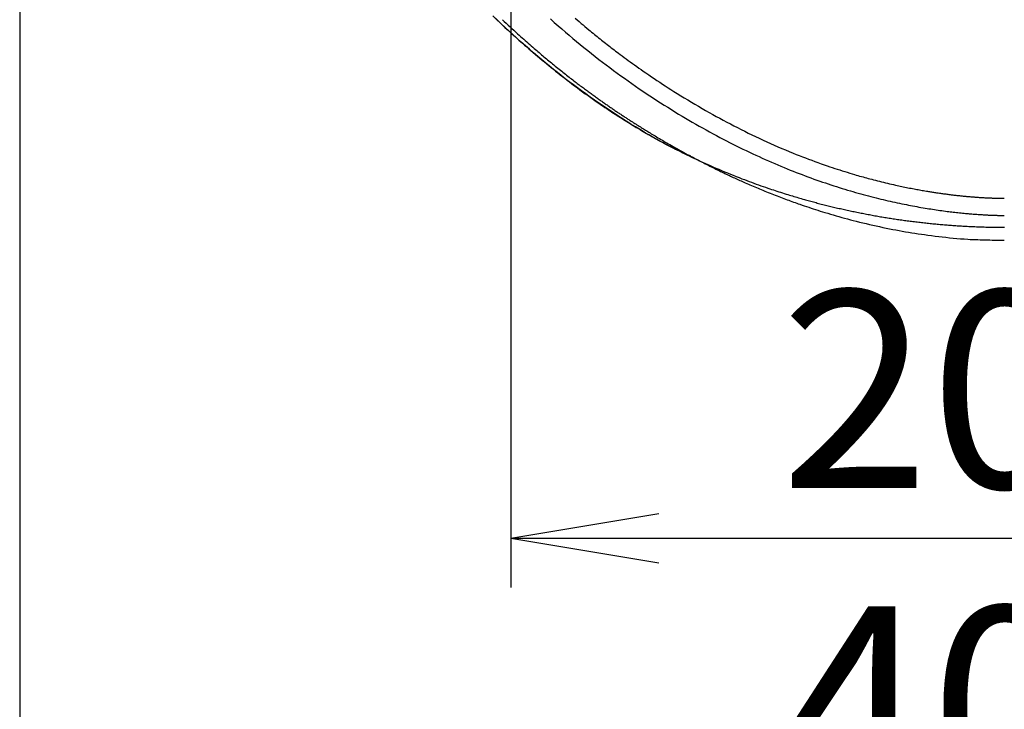
# Model space of a CAD drawing. Extents: x -1 to 1876, y 8 to 2787.
# Drawn here: x 1129 to 1328, y 1891 to 2031 of the extents above; entities that cross this region are included whole.
import ezdxf

# ---------------------------------------------------------------- set-up
doc = ezdxf.new("R2010")
doc.units = 0
doc.layers.get('0').update_dxf_attribs({"linetype": 'CONTINUOUS'})
doc.layers.get('DEFPOINTS').update_dxf_attribs({"linetype": 'CONTINUOUS'})
doc.layers.add('寸法', color=7, linetype='CONTINUOUS')
doc.layers.add('温水洗浄便座', color=7, linetype='CONTINUOUS')
doc.styles.add('EXCADDIM1', font='monotxt', dxfattribs={"width": 0.84, "bigfont": 'extfont'})
doc.styles.get("Standard").update_dxf_attribs({"font": 'monotxt', "bigfont": 'extfont'})
doc.dimstyles.new('ISO-25', dxfattribs={"dimtxt": 2.5, "dimasz": 2.5, "dimexe": 1.25, "dimexo": 0.625, "dimtad": 1, "dimtxsty": 'STANDARD', "dimcen": 2.5, "dimazin": 3, "dimtfac": 1, "dimtmove": 0, "dimatfit": 3})

# ---------------------------------------------------------------- blocks, each defined once
blk = doc.blocks.new('EX_NORM')
at = {"color": 0, "linetype": 'CONTINUOUS'}
for q in [(-1, 0.1667), (-1, 0), (-1, -0.1667)]:
    blk.add_line((0, 0), q, dxfattribs=at)
blk = doc.blocks.new('*D22')
at = {"layer": 'DEFPOINTS', "color": 0}
for p in [(1428, 2230.37), (1228, 2222.46), (1428, 1926)]:
    blk.add_point(p, dxfattribs=at)
at = {"layer": '寸法', "color": 3, "linetype": 'CONTINUOUS'}
for p, q in [((1428, 2223.37), (1428, 1916)), ((1228, 2215.46), (1228, 1916)), ((1258, 1926), (1398, 1926))]:
    blk.add_line(p, q, dxfattribs=at)
at = {"layer": '寸法', "color": 3, "xscale": 30, "yscale": 30, "zscale": 30, "rotation": 180}
blk.add_blockref('EX_NORM', (1228, 1926), dxfattribs=at)
at = {"layer": '寸法', "color": 3, "xscale": 30, "yscale": 30, "zscale": 30}
blk.add_blockref('EX_NORM', (1428, 1926), dxfattribs=at)
at = {"layer": '寸法', "color": 2, "insert": (1328, 1951), "char_height": 40, "attachment_point": 5, "style": 'EXCADDIM1'}
blk.add_mtext('200', dxfattribs=at)
blk = doc.blocks.new('*D23')
at = {"layer": 'DEFPOINTS', "color": 0}
for p in [(1527.62, 2492.2), (1128.53, 2485.08), (1128.53, 1862)]:
    blk.add_point(p, dxfattribs=at)
at = {"layer": '寸法', "color": 3, "linetype": 'CONTINUOUS'}
for p, q in [((1527.62, 2399.37), (1527.62, 1852)), ((1128.53, 2392.24), (1128.53, 1852)), ((1497.62, 1862), (1158.53, 1862))]:
    blk.add_line(p, q, dxfattribs=at)
at = {"layer": '寸法', "color": 3, "xscale": 30, "yscale": 30, "zscale": 30, "rotation": 180}
blk.add_blockref('EX_NORM', (1128.53, 1862), dxfattribs=at)
at = {"layer": '寸法', "color": 3, "xscale": 30, "yscale": 30, "zscale": 30}
blk.add_blockref('EX_NORM', (1527.62, 1862), dxfattribs=at)
at = {"layer": '寸法', "color": 2, "insert": (1328.08, 1887), "char_height": 40, "attachment_point": 5, "style": 'EXCADDIM1'}
blk.add_mtext('400', dxfattribs=at)

msp = doc.modelspace()

# ---------------------------------------------------------------- linework, layer by layer
at = {"layer": '温水洗浄便座', "color": 6, "linetype": 'CONTINUOUS', "flags": 128}
for points in [[(1264.51, 2003.38), (1264.51, 2003.38), (1264.5, 2003.39), (1264.49, 2003.39), (1264.47, 2003.4), (1264.45, 2003.41), (1264.43, 2003.42), (1264.41, 2003.43), (1264.38, 2003.44), (1264.35, 2003.45), (1264.32, 2003.47), (1264.29, 2003.48), (1264.07, 2003.57), (1263.83, 2003.68), (1263.56, 2003.8), (1263.27, 2003.94), (1262.95, 2004.08), (1262.62, 2004.23), (1262.27, 2004.39), (1261.91, 2004.56), (1261.54, 2004.73), (1261.17, 2004.91), (1260.79, 2005.1), (1260.1, 2005.44), (1259.41, 2005.8), (1258.72, 2006.16), (1258.04, 2006.53), (1257.35, 2006.91), (1256.67, 2007.3), (1255.98, 2007.7), (1255.3, 2008.1), (1254.61, 2008.51), (1253.93, 2008.92), (1253.24, 2009.34), (1252.31, 2009.92), (1251.38, 2010.51), (1250.45, 2011.1), (1249.52, 2011.7), (1248.59, 2012.3), (1247.67, 2012.92), (1246.76, 2013.53), (1245.85, 2014.15), (1244.96, 2014.77), (1244.08, 2015.39), (1243.2, 2016.01), (1242.35, 2016.63), (1241.51, 2017.25), (1240.68, 2017.87), (1239.86, 2018.49), (1239.05, 2019.11), (1238.24, 2019.74), (1237.45, 2020.37), (1236.66, 2021), (1235.88, 2021.64), (1235.1, 2022.28), (1234.32, 2022.92), (1233.48, 2023.63), (1232.64, 2024.34), (1231.81, 2025.06), (1230.97, 2025.79), (1230.14, 2026.52), (1229.31, 2027.25), (1228.49, 2027.99), (1227.67, 2028.74), (1226.85, 2029.49), (1226.03, 2030.24), (1225.22, 2031), (1224.35, 2031.83)], [(1224.64, 2031.55), (1225.26, 2030.97), (1225.86, 2030.4), (1226.46, 2029.84), (1226.82, 2029.5), (1227.18, 2029.17), (1227.53, 2028.85), (1227.89, 2028.52), (1228.24, 2028.2), (1228.59, 2027.89), (1228.94, 2027.57), (1229.3, 2027.25), (1229.66, 2026.93), (1230.03, 2026.6), (1230.4, 2026.27), (1230.81, 2025.91), (1231.24, 2025.54), (1231.67, 2025.17), (1232.1, 2024.79), (1232.55, 2024.41), (1233, 2024.03), (1233.45, 2023.65), (1233.9, 2023.26), (1234.36, 2022.88), (1234.82, 2022.5), (1235.28, 2022.12), (1235.73, 2021.75), (1236.18, 2021.38), (1236.63, 2021.01), (1237.08, 2020.65), (1237.54, 2020.29), (1238, 2019.92), (1238.46, 2019.56), (1238.93, 2019.2), (1239.4, 2018.83), (1239.88, 2018.46), (1240.37, 2018.09), (1240.9, 2017.69), (1241.45, 2017.29), (1241.99, 2016.88), (1242.55, 2016.47), (1243.1, 2016.07), (1243.66, 2015.67), (1244.21, 2015.28), (1244.76, 2014.89), (1245.3, 2014.5), (1245.84, 2014.13), (1246.37, 2013.77), (1246.73, 2013.52), (1247.08, 2013.28), (1247.43, 2013.04), (1247.78, 2012.81), (1248.13, 2012.57), (1248.48, 2012.35), (1248.83, 2012.12), (1249.18, 2011.89), (1249.53, 2011.67), (1249.88, 2011.44), (1250.24, 2011.21), (1250.55, 2011.02), (1250.87, 2010.82), (1251.19, 2010.62), (1251.51, 2010.42), (1251.84, 2010.22), (1252.16, 2010.02), (1252.48, 2009.82), (1252.8, 2009.63), (1253.12, 2009.44), (1253.43, 2009.25), (1253.74, 2009.06), (1253.98, 2008.92), (1254.22, 2008.78), (1254.46, 2008.64), (1254.69, 2008.5), (1254.92, 2008.36), (1255.15, 2008.23), (1255.38, 2008.1), (1255.61, 2007.96), (1255.85, 2007.83), (1256.08, 2007.7), (1256.31, 2007.57), (1256.57, 2007.42), (1256.83, 2007.28), (1257.09, 2007.13), (1257.35, 2006.99), (1257.61, 2006.84), (1257.88, 2006.7), (1258.14, 2006.55), (1258.41, 2006.41), (1258.68, 2006.26), (1258.95, 2006.12), (1259.23, 2005.97), (1259.58, 2005.78), (1259.94, 2005.59), (1260.3, 2005.41), (1260.66, 2005.22), (1261.03, 2005.03), (1261.39, 2004.84), (1261.76, 2004.65), (1262.13, 2004.46), (1262.5, 2004.28), (1262.87, 2004.09), (1263.25, 2003.91), (1263.7, 2003.68), (1264.16, 2003.46), (1264.62, 2003.24), (1265.08, 2003.02), (1265.54, 2002.8), (1266.01, 2002.58), (1266.48, 2002.36), (1266.95, 2002.15), (1267.43, 2001.93), (1267.91, 2001.71), (1268.39, 2001.5), (1268.96, 2001.25), (1269.54, 2001), (1270.13, 2000.75), (1270.71, 2000.5), (1271.3, 2000.26), (1271.9, 2000.01), (1272.49, 1999.77), (1273.08, 1999.54), (1273.67, 1999.3), (1274.26, 1999.07), (1274.84, 1998.84), (1275.33, 1998.66), (1275.81, 1998.47), (1276.3, 1998.29), (1276.78, 1998.11), (1277.26, 1997.94), (1277.73, 1997.77), (1278.2, 1997.6), (1278.68, 1997.43), (1279.15, 1997.26), (1279.61, 1997.1), (1280.08, 1996.94), (1280.45, 1996.81), (1280.82, 1996.69), (1281.19, 1996.57), (1281.56, 1996.44), (1281.93, 1996.32), (1282.3, 1996.2), (1282.67, 1996.09), (1283.04, 1995.97), (1283.41, 1995.85), (1283.78, 1995.74), (1284.14, 1995.62), (1284.45, 1995.53), (1284.75, 1995.44), (1285.05, 1995.35), (1285.35, 1995.26), (1285.66, 1995.17), (1285.96, 1995.08), (1286.26, 1994.99), (1286.56, 1994.9), (1286.86, 1994.81), (1287.16, 1994.73), (1287.47, 1994.64), (1287.73, 1994.57), (1287.99, 1994.49), (1288.25, 1994.42), (1288.52, 1994.35), (1288.78, 1994.28), (1289.04, 1994.2), (1289.31, 1994.13), (1289.57, 1994.06), (1289.84, 1993.99), (1290.1, 1993.92), (1290.37, 1993.85), (1290.64, 1993.78), (1290.91, 1993.71), (1291.19, 1993.64), (1291.46, 1993.57), (1291.73, 1993.5), (1292.01, 1993.43), (1292.28, 1993.37), (1292.56, 1993.3), (1292.83, 1993.23), (1293.11, 1993.17), (1293.39, 1993.1), (1293.66, 1993.03), (1293.94, 1992.97), (1294.22, 1992.9), (1294.5, 1992.84), (1294.78, 1992.78), (1295.05, 1992.71), (1295.33, 1992.65), (1295.61, 1992.59), (1295.89, 1992.53), (1296.17, 1992.46), (1296.45, 1992.4), (1296.73, 1992.34), (1297.01, 1992.28), (1297.29, 1992.23), (1297.57, 1992.17), (1297.84, 1992.11), (1298.12, 1992.05), (1298.41, 1991.99), (1298.69, 1991.94), (1298.97, 1991.88), (1299.25, 1991.83), (1299.53, 1991.77), (1299.81, 1991.72), (1300.09, 1991.66), (1300.37, 1991.61), (1300.65, 1991.56), (1300.94, 1991.51), (1301.22, 1991.45), (1301.5, 1991.4), (1301.78, 1991.35), (1302.06, 1991.3), (1302.35, 1991.25), (1302.63, 1991.2), (1302.91, 1991.15), (1303.2, 1991.11), (1303.48, 1991.06), (1303.77, 1991.01), (1304.05, 1990.96), (1304.33, 1990.92), (1304.62, 1990.87), (1304.9, 1990.83), (1305.19, 1990.78), (1305.47, 1990.74), (1305.76, 1990.7), (1306.04, 1990.65), (1306.33, 1990.61), (1306.61, 1990.57), (1306.9, 1990.53), (1307.19, 1990.49), (1307.47, 1990.45), (1307.76, 1990.41), (1308.05, 1990.37), (1308.33, 1990.33), (1308.62, 1990.29), (1308.9, 1990.25), (1309.19, 1990.22), (1309.48, 1990.18), (1309.77, 1990.15), (1310.06, 1990.11), (1310.34, 1990.08), (1310.63, 1990.04), (1310.92, 1990.01), (1311.21, 1989.97), (1311.49, 1989.94), (1311.78, 1989.91), (1312.07, 1989.88), (1312.36, 1989.85), (1312.65, 1989.82), (1312.94, 1989.79), (1313.23, 1989.76), (1313.51, 1989.73), (1313.8, 1989.7), (1314.09, 1989.67), (1314.38, 1989.65), (1314.67, 1989.62), (1314.96, 1989.59), (1315.25, 1989.57), (1315.54, 1989.54), (1315.83, 1989.52), (1316.12, 1989.5), (1316.41, 1989.47), (1316.69, 1989.45), (1316.98, 1989.43), (1317.27, 1989.41), (1317.56, 1989.39), (1317.85, 1989.37), (1318.14, 1989.35), (1318.43, 1989.33), (1318.72, 1989.31), (1319.01, 1989.29), (1319.3, 1989.27), (1319.59, 1989.26), (1319.89, 1989.24), (1320.18, 1989.22), (1320.48, 1989.21), (1320.78, 1989.19), (1321.08, 1989.18), (1321.38, 1989.16), (1321.69, 1989.15), (1322, 1989.14), (1322.31, 1989.12), (1322.62, 1989.11), (1322.94, 1989.1), (1323.25, 1989.09), (1323.57, 1989.08), (1323.89, 1989.07), (1324.2, 1989.06), (1324.51, 1989.05), (1324.82, 1989.05), (1325.13, 1989.04), (1325.33, 1989.04), (1325.53, 1989.03), (1325.73, 1989.03), (1325.93, 1989.03), (1326.12, 1989.02), (1326.32, 1989.02), (1326.52, 1989.02), (1326.71, 1989.02), (1326.9, 1989.02), (1327.1, 1989.02), (1327.29, 1989.01), (1327.39, 1989.01), (1327.48, 1989.01), (1327.57, 1989.01), (1327.66, 1989.01), (1327.74, 1989.01), (1327.81, 1989.01), (1327.88, 1989.01), (1327.93, 1989.01), (1327.97, 1989.01), (1327.99, 1989.01)], [(1226.31, 2031.06), (1226.69, 2030.7), (1227.08, 2030.34), (1227.46, 2029.98), (1227.85, 2029.62), (1228.23, 2029.27), (1228.61, 2028.91), (1229, 2028.56), (1229.38, 2028.21), (1229.69, 2027.93), (1230, 2027.66), (1230.31, 2027.38), (1230.62, 2027.1), (1230.92, 2026.83), (1231.23, 2026.56), (1231.54, 2026.29), (1231.84, 2026.02), (1232.15, 2025.75), (1232.45, 2025.49), (1232.76, 2025.22), (1233, 2025.01), (1233.25, 2024.8), (1233.49, 2024.59), (1233.73, 2024.38), (1233.98, 2024.18), (1234.22, 2023.97), (1234.47, 2023.76), (1234.72, 2023.55), (1234.97, 2023.34), (1235.22, 2023.13), (1235.47, 2022.92), (1235.72, 2022.72), (1235.97, 2022.51), (1236.23, 2022.3), (1236.48, 2022.09), (1236.74, 2021.88), (1237, 2021.67), (1237.26, 2021.45), (1237.53, 2021.24), (1237.79, 2021.03), (1238.05, 2020.82), (1238.32, 2020.61), (1238.57, 2020.41), (1238.82, 2020.21), (1239.06, 2020.02), (1239.31, 2019.82), (1239.56, 2019.63), (1239.81, 2019.43), (1240.06, 2019.24), (1240.31, 2019.05), (1240.56, 2018.86), (1240.81, 2018.67), (1241.05, 2018.48), (1241.26, 2018.32), (1241.47, 2018.16), (1241.68, 2018), (1241.89, 2017.84), (1242.09, 2017.69), (1242.3, 2017.53), (1242.51, 2017.38), (1242.72, 2017.22), (1242.92, 2017.07), (1243.13, 2016.91), (1243.34, 2016.76), (1243.53, 2016.62), (1243.71, 2016.49), (1243.9, 2016.35), (1244.08, 2016.21), (1244.27, 2016.08), (1244.45, 2015.94), (1244.64, 2015.81), (1244.83, 2015.67), (1245.01, 2015.54), (1245.2, 2015.41), (1245.39, 2015.27), (1245.56, 2015.15), (1245.74, 2015.02), (1245.91, 2014.9), (1246.08, 2014.77), (1246.26, 2014.65), (1246.43, 2014.53), (1246.61, 2014.4), (1246.79, 2014.28), (1246.96, 2014.16), (1247.14, 2014.03), (1247.32, 2013.91), (1247.5, 2013.78), (1247.67, 2013.66), (1247.85, 2013.54), (1248.03, 2013.42), (1248.21, 2013.29), (1248.39, 2013.17), (1248.57, 2013.05), (1248.75, 2012.93), (1248.93, 2012.8), (1249.11, 2012.68), (1249.29, 2012.56), (1249.45, 2012.45), (1249.62, 2012.34), (1249.79, 2012.22), (1249.95, 2012.11), (1250.12, 2012), (1250.29, 2011.89), (1250.45, 2011.78), (1250.62, 2011.67), (1250.79, 2011.56), (1250.95, 2011.45), (1251.12, 2011.34), (1251.28, 2011.24), (1251.43, 2011.14), (1251.59, 2011.03), (1251.74, 2010.93), (1251.9, 2010.83), (1252.05, 2010.73), (1252.21, 2010.63), (1252.36, 2010.53), (1252.51, 2010.44), (1252.66, 2010.34), (1252.81, 2010.24), (1252.96, 2010.15), (1253.11, 2010.05), (1253.25, 2009.96), (1253.4, 2009.87), (1253.54, 2009.78), (1253.69, 2009.69), (1253.84, 2009.59), (1253.98, 2009.5), (1254.13, 2009.41), (1254.28, 2009.32), (1254.43, 2009.22), (1254.64, 2009.09), (1254.86, 2008.95), (1255.09, 2008.81), (1255.31, 2008.67), (1255.54, 2008.53), (1255.77, 2008.39), (1256, 2008.25), (1256.24, 2008.11), (1256.47, 2007.96), (1256.71, 2007.82), (1256.95, 2007.68), (1257.24, 2007.5), (1257.53, 2007.33), (1257.82, 2007.15), (1258.12, 2006.98), (1258.41, 2006.8), (1258.71, 2006.63), (1259.01, 2006.45), (1259.3, 2006.28), (1259.61, 2006.11), (1259.91, 2005.93), (1260.21, 2005.76), (1260.56, 2005.56), (1260.92, 2005.36), (1261.27, 2005.16), (1261.63, 2004.96), (1261.98, 2004.76), (1262.34, 2004.56), (1262.7, 2004.36), (1263.05, 2004.17), (1263.41, 2003.97), (1263.76, 2003.78), (1264.12, 2003.59), (1264.42, 2003.43), (1264.72, 2003.27), (1265.02, 2003.11), (1265.32, 2002.95), (1265.61, 2002.79), (1265.91, 2002.64), (1266.2, 2002.48), (1266.5, 2002.33), (1266.79, 2002.18), (1267.08, 2002.03), (1267.37, 2001.88), (1267.61, 2001.76), (1267.86, 2001.63), (1268.1, 2001.51), (1268.34, 2001.39), (1268.59, 2001.27), (1268.83, 2001.15), (1269.07, 2001.03), (1269.31, 2000.91), (1269.55, 2000.79), (1269.79, 2000.67), (1270.03, 2000.55), (1270.26, 2000.44), (1270.49, 2000.33), (1270.71, 2000.22), (1270.94, 2000.11), (1271.17, 2000.01), (1271.39, 1999.9), (1271.62, 1999.79), (1271.85, 1999.68), (1272.08, 1999.57), (1272.31, 1999.47), (1272.54, 1999.36), (1272.8, 1999.24), (1273.06, 1999.12), (1273.33, 1998.99), (1273.59, 1998.87), (1273.86, 1998.75), (1274.13, 1998.63), (1274.4, 1998.51), (1274.67, 1998.38), (1274.94, 1998.26), (1275.21, 1998.14), (1275.49, 1998.02), (1275.81, 1997.88), (1276.13, 1997.74), (1276.45, 1997.6), (1276.78, 1997.46), (1277.1, 1997.32), (1277.43, 1997.18), (1277.76, 1997.04), (1278.09, 1996.91), (1278.42, 1996.77), (1278.75, 1996.63), (1279.08, 1996.5), (1279.44, 1996.35), (1279.8, 1996.2), (1280.16, 1996.06), (1280.52, 1995.92), (1280.87, 1995.77), (1281.23, 1995.63), (1281.59, 1995.49), (1281.94, 1995.36), (1282.29, 1995.22), (1282.64, 1995.09), (1282.98, 1994.96), (1283.31, 1994.84), (1283.64, 1994.71), (1283.97, 1994.59), (1284.3, 1994.47), (1284.62, 1994.35), (1284.94, 1994.24), (1285.27, 1994.12), (1285.59, 1994.01), (1285.92, 1993.89), (1286.25, 1993.78), (1286.58, 1993.66), (1287.02, 1993.51), (1287.46, 1993.36), (1287.91, 1993.21), (1288.37, 1993.06), (1288.83, 1992.9), (1289.29, 1992.75), (1289.75, 1992.6), (1290.22, 1992.45), (1290.69, 1992.3), (1291.16, 1992.16), (1291.63, 1992.01), (1292.2, 1991.84), (1292.77, 1991.67), (1293.34, 1991.5), (1293.91, 1991.33), (1294.48, 1991.17), (1295.06, 1991), (1295.63, 1990.85), (1296.21, 1990.69), (1296.79, 1990.53), (1297.37, 1990.38), (1297.96, 1990.23), (1298.63, 1990.06), (1299.3, 1989.9), (1299.98, 1989.74), (1300.65, 1989.58), (1301.33, 1989.43), (1302.01, 1989.27), (1302.69, 1989.13), (1303.36, 1988.98), (1304.04, 1988.84), (1304.71, 1988.71), (1305.38, 1988.58), (1306.02, 1988.46), (1306.66, 1988.34), (1307.3, 1988.22), (1307.94, 1988.11), (1308.58, 1988), (1309.22, 1987.9), (1309.87, 1987.8), (1310.52, 1987.7), (1311.17, 1987.6), (1311.83, 1987.51), (1312.5, 1987.41), (1313.22, 1987.32), (1313.94, 1987.23), (1314.68, 1987.14), (1315.41, 1987.05), (1316.15, 1986.97), (1316.9, 1986.89), (1317.64, 1986.82), (1318.38, 1986.75), (1319.12, 1986.69), (1319.85, 1986.64), (1320.58, 1986.59), (1321.09, 1986.56), (1321.59, 1986.54), (1322.09, 1986.52), (1322.59, 1986.5), (1323.08, 1986.48), (1323.58, 1986.46), (1324.07, 1986.45), (1324.56, 1986.44), (1325.06, 1986.43), (1325.55, 1986.41), (1326.05, 1986.4), (1326.31, 1986.4), (1326.57, 1986.39), (1326.82, 1986.39), (1327.06, 1986.38), (1327.28, 1986.38), (1327.48, 1986.37), (1327.66, 1986.37), (1327.8, 1986.37), (1327.91, 1986.36), (1327.98, 1986.36)], [(1236.04, 2031.22), (1236.82, 2030.52), (1237.6, 2029.83), (1238.35, 2029.18), (1239.09, 2028.53), (1239.84, 2027.9), (1240.58, 2027.27), (1241.33, 2026.64), (1242.08, 2026.02), (1242.83, 2025.41), (1243.59, 2024.8), (1244.34, 2024.2), (1245.11, 2023.6), (1245.87, 2023), (1246.59, 2022.45), (1247.32, 2021.89), (1248.06, 2021.34), (1248.79, 2020.79), (1249.53, 2020.25), (1250.27, 2019.71), (1251.02, 2019.18), (1251.76, 2018.65), (1252.51, 2018.12), (1253.27, 2017.6), (1254.02, 2017.08), (1254.74, 2016.6), (1255.45, 2016.12), (1256.17, 2015.64), (1256.89, 2015.17), (1257.61, 2014.7), (1258.34, 2014.23), (1259.07, 2013.77), (1259.8, 2013.31), (1260.53, 2012.85), (1261.26, 2012.4), (1262, 2011.95), (1262.69, 2011.54), (1263.38, 2011.13), (1264.07, 2010.72), (1264.77, 2010.31), (1265.46, 2009.91), (1266.16, 2009.51), (1266.86, 2009.12), (1267.56, 2008.73), (1268.27, 2008.34), (1268.97, 2007.96), (1269.68, 2007.58), (1270.34, 2007.22), (1271, 2006.88), (1271.67, 2006.53), (1272.33, 2006.19), (1273, 2005.85), (1273.67, 2005.52), (1274.34, 2005.19), (1275.01, 2004.86), (1275.68, 2004.53), (1276.35, 2004.21), (1277.03, 2003.89), (1277.66, 2003.6), (1278.29, 2003.31), (1278.92, 2003.02), (1279.56, 2002.74), (1280.19, 2002.46), (1280.83, 2002.18), (1281.46, 2001.91), (1282.1, 2001.64), (1282.74, 2001.37), (1283.38, 2001.1), (1284.02, 2000.84), (1284.62, 2000.6), (1285.21, 2000.36), (1285.81, 2000.13), (1286.41, 1999.9), (1287.01, 1999.67), (1287.61, 1999.45), (1288.21, 1999.22), (1288.81, 1999), (1289.42, 1998.78), (1290.02, 1998.57), (1290.63, 1998.36), (1291.18, 1998.17), (1291.74, 1997.98), (1292.3, 1997.79), (1292.86, 1997.6), (1293.42, 1997.42), (1293.99, 1997.24), (1294.55, 1997.06), (1295.11, 1996.89), (1295.68, 1996.72), (1296.24, 1996.55), (1296.81, 1996.38), (1297.32, 1996.23), (1297.84, 1996.08), (1298.36, 1995.93), (1298.88, 1995.79), (1299.4, 1995.65), (1299.92, 1995.51), (1300.44, 1995.37), (1300.96, 1995.23), (1301.48, 1995.1), (1302, 1994.97), (1302.52, 1994.84), (1302.99, 1994.72), (1303.46, 1994.61), (1303.94, 1994.5), (1304.41, 1994.39), (1304.88, 1994.28), (1305.35, 1994.18), (1305.83, 1994.07), (1306.3, 1993.97), (1306.77, 1993.87), (1307.25, 1993.77), (1307.72, 1993.67), (1308.14, 1993.59), (1308.56, 1993.51), (1308.98, 1993.42), (1309.4, 1993.34), (1309.82, 1993.27), (1310.24, 1993.19), (1310.66, 1993.11), (1311.09, 1993.04), (1311.51, 1992.97), (1311.93, 1992.9), (1312.35, 1992.83), (1312.72, 1992.77), (1313.09, 1992.71), (1313.45, 1992.65), (1313.82, 1992.59), (1314.19, 1992.54), (1314.56, 1992.49), (1314.92, 1992.43), (1315.29, 1992.38), (1315.66, 1992.33), (1316.03, 1992.28), (1316.4, 1992.23), (1316.71, 1992.2), (1317.02, 1992.16), (1317.34, 1992.12), (1317.65, 1992.08), (1317.96, 1992.05), (1318.28, 1992.01), (1318.59, 1991.98), (1318.91, 1991.94), (1319.22, 1991.91), (1319.53, 1991.88), (1319.85, 1991.85), (1320.11, 1991.82), (1320.37, 1991.8), (1320.63, 1991.78), (1320.88, 1991.75), (1321.14, 1991.73), (1321.4, 1991.71), (1321.66, 1991.69), (1321.92, 1991.67), (1322.18, 1991.65), (1322.44, 1991.63), (1322.7, 1991.61), (1322.9, 1991.6), (1323.11, 1991.59), (1323.31, 1991.57), (1323.52, 1991.56), (1323.72, 1991.55), (1323.93, 1991.54), (1324.13, 1991.53), (1324.34, 1991.52), (1324.54, 1991.5), (1324.74, 1991.49), (1324.95, 1991.49), (1325.1, 1991.48), (1325.25, 1991.47), (1325.39, 1991.47), (1325.54, 1991.46), (1325.69, 1991.45), (1325.84, 1991.45), (1325.99, 1991.44), (1326.14, 1991.44), (1326.28, 1991.43), (1326.43, 1991.43), (1326.58, 1991.42), (1326.67, 1991.42), (1326.76, 1991.42), (1326.85, 1991.42), (1326.94, 1991.41), (1327.03, 1991.41), (1327.12, 1991.41), (1327.21, 1991.41), (1327.29, 1991.41), (1327.38, 1991.4), (1327.47, 1991.4), (1327.55, 1991.4), (1327.59, 1991.4), (1327.63, 1991.4), (1327.66, 1991.4), (1327.7, 1991.4), (1327.74, 1991.4), (1327.77, 1991.4), (1327.81, 1991.4), (1327.84, 1991.4), (1327.88, 1991.4), (1327.91, 1991.4), (1327.94, 1991.4), (1327.95, 1991.39), (1327.96, 1991.39), (1327.96, 1991.39), (1327.97, 1991.39), (1327.98, 1991.39)], [(1241.06, 2031.34), (1241.46, 2031), (1241.86, 2030.66), (1242.25, 2030.32), (1242.64, 2029.99), (1243.03, 2029.67), (1243.42, 2029.34), (1243.81, 2029.02), (1244.09, 2028.78), (1244.38, 2028.55), (1244.67, 2028.31), (1244.95, 2028.08), (1245.23, 2027.85), (1245.52, 2027.62), (1245.8, 2027.39), (1246.08, 2027.17), (1246.36, 2026.94), (1246.65, 2026.72), (1246.93, 2026.49), (1247.21, 2026.27), (1247.5, 2026.05), (1247.78, 2025.83), (1248.07, 2025.6), (1248.36, 2025.38), (1248.65, 2025.16), (1248.94, 2024.94), (1249.24, 2024.71), (1249.53, 2024.49), (1249.83, 2024.27), (1250.13, 2024.04), (1250.54, 2023.74), (1250.95, 2023.43), (1251.37, 2023.12), (1251.79, 2022.81), (1252.22, 2022.51), (1252.65, 2022.2), (1253.08, 2021.89), (1253.52, 2021.58), (1253.95, 2021.27), (1254.39, 2020.96), (1254.83, 2020.65), (1255.38, 2020.27), (1255.94, 2019.89), (1256.49, 2019.51), (1257.05, 2019.13), (1257.61, 2018.76), (1258.17, 2018.38), (1258.74, 2018.01), (1259.31, 2017.64), (1259.88, 2017.27), (1260.46, 2016.9), (1261.04, 2016.54), (1261.74, 2016.1), (1262.44, 2015.66), (1263.15, 2015.23), (1263.87, 2014.79), (1264.58, 2014.36), (1265.3, 2013.94), (1266.02, 2013.51), (1266.75, 2013.1), (1267.47, 2012.68), (1268.19, 2012.27), (1268.91, 2011.87), (1269.63, 2011.47), (1270.35, 2011.08), (1271.06, 2010.69), (1271.78, 2010.31), (1272.5, 2009.93), (1273.21, 2009.56), (1273.94, 2009.19), (1274.66, 2008.82), (1275.39, 2008.46), (1276.12, 2008.1), (1276.86, 2007.74), (1277.6, 2007.38), (1278.35, 2007.03), (1279.1, 2006.68), (1279.85, 2006.34), (1280.61, 2005.99), (1281.37, 2005.65), (1282.13, 2005.32), (1282.89, 2004.99), (1283.66, 2004.67), (1284.42, 2004.35), (1285.18, 2004.04), (1285.81, 2003.78), (1286.44, 2003.53), (1287.07, 2003.28), (1287.7, 2003.04), (1288.33, 2002.8), (1288.96, 2002.57), (1289.59, 2002.34), (1290.22, 2002.11), (1290.85, 2001.89), (1291.49, 2001.67), (1292.12, 2001.45), (1292.63, 2001.28), (1293.14, 2001.11), (1293.65, 2000.94), (1294.15, 2000.77), (1294.66, 2000.61), (1295.16, 2000.45), (1295.67, 2000.29), (1296.16, 2000.14), (1296.66, 1999.99), (1297.15, 1999.84), (1297.63, 1999.7), (1297.98, 1999.59), (1298.33, 1999.49), (1298.67, 1999.39), (1299.02, 1999.3), (1299.36, 1999.2), (1299.71, 1999.1), (1300.06, 1999.01), (1300.42, 1998.91), (1300.77, 1998.81), (1301.14, 1998.72), (1301.51, 1998.62), (1301.89, 1998.52), (1302.29, 1998.42), (1302.69, 1998.32), (1303.09, 1998.22), (1303.5, 1998.12), (1303.91, 1998.02), (1304.32, 1997.92), (1304.73, 1997.83), (1305.14, 1997.73), (1305.54, 1997.64), (1305.95, 1997.55), (1306.27, 1997.48), (1306.58, 1997.41), (1306.9, 1997.34), (1307.21, 1997.27), (1307.52, 1997.21), (1307.84, 1997.15), (1308.15, 1997.08), (1308.46, 1997.02), (1308.78, 1996.96), (1309.09, 1996.9), (1309.41, 1996.84), (1309.69, 1996.78), (1309.97, 1996.73), (1310.25, 1996.68), (1310.53, 1996.63), (1310.81, 1996.58), (1311.09, 1996.53), (1311.36, 1996.48), (1311.64, 1996.43), (1311.91, 1996.38), (1312.19, 1996.34), (1312.45, 1996.29), (1312.65, 1996.26), (1312.85, 1996.23), (1313.04, 1996.2), (1313.24, 1996.16), (1313.43, 1996.13), (1313.62, 1996.1), (1313.82, 1996.07), (1314.01, 1996.04), (1314.21, 1996.01), (1314.41, 1995.98), (1314.61, 1995.95), (1314.82, 1995.92), (1315.03, 1995.89), (1315.24, 1995.86), (1315.46, 1995.83), (1315.68, 1995.8), (1315.9, 1995.77), (1316.12, 1995.75), (1316.33, 1995.72), (1316.55, 1995.69), (1316.77, 1995.66), (1316.99, 1995.63), (1317.19, 1995.61), (1317.39, 1995.59), (1317.58, 1995.56), (1317.78, 1995.54), (1317.97, 1995.52), (1318.16, 1995.49), (1318.36, 1995.47), (1318.55, 1995.45), (1318.74, 1995.43), (1318.93, 1995.41), (1319.12, 1995.39), (1319.29, 1995.37), (1319.46, 1995.36), (1319.63, 1995.34), (1319.8, 1995.32), (1319.97, 1995.3), (1320.15, 1995.29), (1320.32, 1995.27), (1320.49, 1995.26), (1320.66, 1995.24), (1320.83, 1995.23), (1321, 1995.21), (1321.17, 1995.2), (1321.34, 1995.18), (1321.51, 1995.17), (1321.68, 1995.16), (1321.85, 1995.14), (1322.02, 1995.13), (1322.19, 1995.12), (1322.37, 1995.11), (1322.54, 1995.09), (1322.71, 1995.08), (1322.88, 1995.07), (1323.04, 1995.06), (1323.2, 1995.05), (1323.37, 1995.04), (1323.53, 1995.03), (1323.69, 1995.02), (1323.86, 1995.01), (1324.02, 1995), (1324.19, 1994.99), (1324.36, 1994.98), (1324.53, 1994.97), (1324.7, 1994.97), (1324.86, 1994.96), (1325.02, 1994.95), (1325.19, 1994.94), (1325.35, 1994.94), (1325.52, 1994.93), (1325.69, 1994.92), (1325.85, 1994.92), (1326.02, 1994.91), (1326.18, 1994.91), (1326.34, 1994.9), (1326.5, 1994.9), (1326.61, 1994.89), (1326.71, 1994.89), (1326.81, 1994.89), (1326.91, 1994.89), (1327.01, 1994.88), (1327.11, 1994.88), (1327.21, 1994.88), (1327.31, 1994.88), (1327.41, 1994.88), (1327.5, 1994.87), (1327.6, 1994.87), (1327.65, 1994.87), (1327.7, 1994.87), (1327.74, 1994.87), (1327.78, 1994.87), (1327.82, 1994.87), (1327.86, 1994.87), (1327.89, 1994.87), (1327.92, 1994.87), (1327.94, 1994.87), (1327.95, 1994.87), (1327.95, 1994.87)]]:
    msp.add_lwpolyline(points, dxfattribs=at)

# ---------------------------------------------------------------- dimensions: what is measured, and where the dimension line sits
at = {"layer": '寸法', "color": 3, "linetype": 'CONTINUOUS'}
dim = msp.add_linear_dim(base=(1128.53, 1862), p1=(1527.62, 2492.2), p2=(1128.53, 2485.08), text='400', dimstyle='ISO-25', override={"dimtxt": 40, "dimasz": 30, "dimexe": 10, "dimexo": 92.837543, "dimgap": 0, "dimtad": 1, "dimjust": 0, "dimtih": 0, "dimtoh": 0, "dimdec": 1, "dimzin": 8, "dimlunit": 2, "dimtxsty": 'EXCADDIM1', "dimblk1": 'EX_NORM', "dimblk2": 'EX_NORM', "dimsah": 1, "dimse1": 0, "dimse2": 0, "dimclrd": 3, "dimclre": 3, "dimclrt": 2, "dimtmove": 2}, dxfattribs=at)
dim.commit()
dim.dimension.update_dxf_attribs({"geometry": '*D23', "text_midpoint": (1328.08, 1887), "dimtype": 160})
dim = msp.add_linear_dim(base=(1428, 1926), p1=(1228, 2222.46), p2=(1428, 2230.37), dimstyle='ISO-25', override={"dimtxt": 40, "dimasz": 30, "dimexe": 10, "dimexo": 7, "dimgap": 0, "dimtad": 1, "dimjust": 0, "dimtih": 0, "dimtoh": 0, "dimdec": 1, "dimzin": 8, "dimlunit": 2, "dimtxsty": 'EXCADDIM1', "dimblk1": 'EX_NORM', "dimblk2": 'EX_NORM', "dimsah": 1, "dimse1": 0, "dimse2": 0, "dimclrd": 3, "dimclre": 3, "dimclrt": 2, "dimtmove": 2}, dxfattribs=at)
dim.commit()
dim.dimension.update_dxf_attribs({"geometry": '*D22', "text_midpoint": (1328, 1951), "dimtype": 160})

doc.saveas('drawing.dxf')
